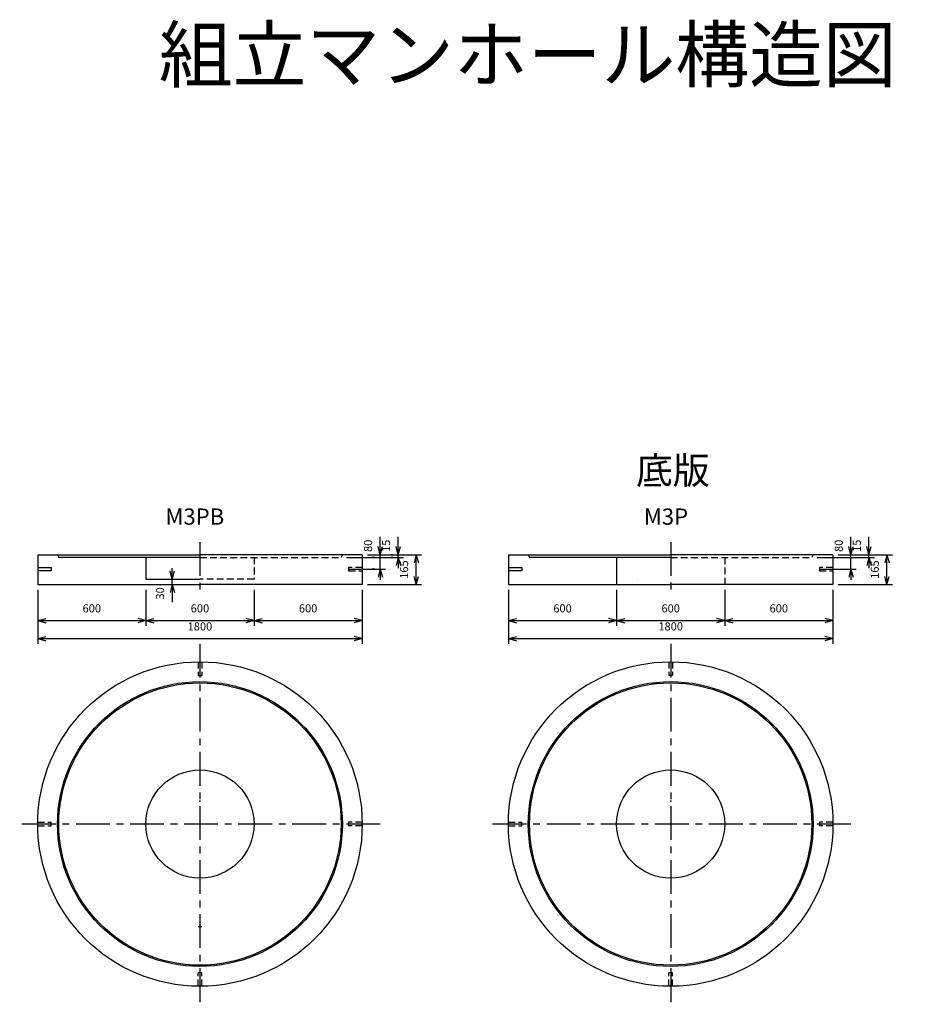
# Model space of a CAD drawing. Extents: x 2220 to 11610, y 684 to 7941.
# Drawn here: x 2220 to 7156, y 2479 to 7941 of the extents above; entities that cross this region are included whole.
import ezdxf
from ezdxf.enums import TextEntityAlignment as Align

# ---------------------------------------------------------------- set-up
doc = ezdxf.new("R2010")
doc.units = 0
doc.header["$LTSCALE"] = 150
doc.linetypes.add('CENTER', pattern=[2, 1.25, -0.25, 0.25, -0.25])
doc.linetypes.add('HIDDEN', pattern=[0.375, 0.25, -0.125])
for name, color, linetype in [('ITTEN', 1, 'CENTER'), ('JISSEN', 7, 'CONTINUOUS'), ('SUNPOU', 3, 'CONTINUOUS'), ('TENSEN', 2, 'HIDDEN'), ('TEXT', 3, 'CONTINUOUS')]:
    doc.layers.add(name, color=color, linetype=linetype)
doc.styles.add('K', font='ROMANS', dxfattribs={"bigfont": 'EXTFONT'})

# ---------------------------------------------------------------- blocks, each defined once
blk = doc.blocks.new('ARROWANG')
at = {"layer": 'SUNPOU'}
for q in [(-1.5, 0.401924), (-1.5, -0.401924)]:
    blk.add_line((0, 0), q, dxfattribs=at)

msp = doc.modelspace()

# ---------------------------------------------------------------- linework, layer by layer
at = {"layer": 'ITTEN'}
for p, q in [((3220.379458, 5042.734488), (3220.379458, 4742.734488)), ((5831.777011, 5042.790045), (5831.777011, 4742.790045)), ((3220.379458, 4478.702912), (3220.379458, 2478.702912)), ((5831.777011, 4478.758469), (5831.777011, 2478.758469)), ((4220.379458, 3478.702912), (2220.379458, 3478.702912)), ((6831.777011, 3478.758469), (4831.777011, 3478.758469))]:
    msp.add_line(p, q, dxfattribs=at)
at = {"layer": 'JISSEN'}
for p, q in [((2320.379458, 4972.734488), (2320.379458, 4807.734488)), ((2320.379458, 4972.734488), (2430.379458, 4972.734488)), ((2430.379458, 4972.734488), (2437.379458, 4957.734488)), ((2430.379458, 4972.734488), (3220.379458, 4972.734488)), ((4010.379458, 4972.734488), (3220.379458, 4972.734488)), ((4010.379458, 4972.734488), (4003.379458, 4957.734488)), ((4120.379458, 4972.734488), (4010.379458, 4972.734488)), ((4120.379458, 4972.734488), (4120.379458, 4807.734488)), ((4931.777011, 4972.790045), (5041.777011, 4972.790045)), ((4931.777011, 4972.790045), (4931.777011, 4807.790045)), ((5041.777011, 4972.790045), (5831.777011, 4972.790045)), ((5041.777011, 4972.790045), (5048.777011, 4957.790045)), ((6621.777011, 4972.790045), (5831.777011, 4972.790045)), ((6621.777011, 4972.790045), (6614.777011, 4957.790045)), ((6731.777011, 4972.790045), (6621.777011, 4972.790045)), ((6731.777011, 4972.790045), (6731.777011, 4807.790045)), ((3220.379458, 4957.734488), (2437.379458, 4957.734488)), ((2920.379458, 4957.734488), (2920.379458, 4837.734488)), ((5831.777011, 4957.790045), (5048.777011, 4957.790045)), ((5531.777011, 4957.790045), (5531.777011, 4807.790045)), ((2320.379458, 4902.734488), (2395.379458, 4902.734488)), ((2395.379458, 4882.734488), (2320.379458, 4882.734488)), ((2395.379458, 4902.734488), (2395.379458, 4882.734488)), ((4931.777011, 4902.790045), (5006.777011, 4902.790045)), ((5006.777011, 4882.790045), (4931.777011, 4882.790045)), ((5006.777011, 4902.790045), (5006.777011, 4882.790045)), ((2320.379458, 4807.734488), (3220.379458, 4807.734488)), ((2920.379458, 4837.734488), (3220.379458, 4837.734488)), ((4120.379458, 4807.734488), (3220.379458, 4807.734488)), ((4931.777011, 4807.790045), (5831.777011, 4807.790045)), ((6731.777011, 4807.790045), (5831.777011, 4807.790045))]:
    msp.add_line(p, q, dxfattribs=at)
for centre, radius in [((3220.379458, 3478.702912), 900), ((5831.777011, 3478.758469), 900), ((3220.379458, 3478.702912), 790), ((3220.379458, 3478.702912), 783), ((5831.777011, 3478.758469), 790), ((5831.777011, 3478.758469), 783), ((3220.379458, 3478.702912), 300), ((5831.777011, 3478.758469), 300)]:
    msp.add_circle(centre, radius, dxfattribs=at)
for p in [(3220.379458, 3479.702912), (5831.777011, 3479.758469), (5832.777011, 3478.758469)]:
    msp.add_point(p, dxfattribs=at)
at = {"layer": 'SUNPOU'}
for p, q in [((4220.379458, 4972.734488), (4220.379458, 5071.734488)), ((4320.379458, 4972.734488), (4320.379458, 5071.734488)), ((6831.777011, 4972.790045), (6831.777011, 5071.790045)), ((6931.777011, 4972.790045), (6931.777011, 5071.790045)), ((4150.379458, 4972.734488), (4450.379458, 4972.734488)), ((4220.379458, 4892.734488), (4220.379458, 4972.734488)), ((4250.379458, 4972.734488), (4250.379458, 4972.734488)), ((4290.379458, 4972.734488), (4280.550305, 4972.734488)), ((4320.379458, 4957.734488), (4320.379458, 4972.734488)), ((4350.379458, 4972.734488), (4350.379458, 4972.734488)), ((4420.379458, 4807.734488), (4420.379458, 4972.734488)), ((6761.777011, 4972.790045), (7061.777011, 4972.790045)), ((6831.777011, 4892.790045), (6831.777011, 4972.790045)), ((6861.777011, 4972.790045), (6861.777011, 4972.790045)), ((6931.777011, 4957.790045), (6931.777011, 4972.790045)), ((6961.777011, 4972.790045), (6961.777011, 4972.790045)), ((7031.777011, 4807.790045), (7031.777011, 4972.790045)), ((4033.379458, 4957.734488), (4350.379458, 4957.734488)), ((4190.379458, 4957.734488), (4173.359489, 4957.734488)), ((4290.379458, 4957.734488), (4280.550305, 4957.734488)), ((4320.379458, 4957.734488), (4320.379459, 4897.734488)), ((4350.379458, 4957.734488), (4350.379458, 4957.734488)), ((6644.777011, 4957.790045), (6961.777011, 4957.790045)), ((6931.777011, 4957.790045), (6931.777012, 4897.790045)), ((6961.777011, 4957.790045), (6961.777011, 4957.790045)), ((3066.371193, 4837.734488), (3066.371193, 4897.734488)), ((4049.893577, 4892.734488), (4250.379458, 4892.734488)), ((4190.379458, 4892.734488), (4173.359489, 4892.734488)), ((4220.379458, 4892.734488), (4220.379459, 4832.734488)), ((4250.379458, 4892.734488), (4250.379458, 4892.734488)), ((6661.291129, 4892.790045), (6861.777011, 4892.790045)), ((6831.777011, 4892.790045), (6831.777012, 4832.790045)), ((6861.777011, 4892.790045), (6861.777011, 4892.790045)), ((3066.371193, 4807.734488), (3066.371193, 4837.734488)), ((3066.371193, 4807.734488), (3066.371193, 4708.734488)), ((3096.371193, 4837.734488), (3096.371193, 4837.734488)), ((3096.371193, 4807.734488), (3096.371193, 4807.734488)), ((4150.379458, 4807.734488), (4450.379458, 4807.734488)), ((5646.986944, 4837.790045), (5646.986944, 4837.790045)), ((5646.986944, 4807.790045), (5646.986944, 4807.790045)), ((6761.777011, 4807.790045), (7061.777011, 4807.790045)), ((2320.379458, 4777.734488), (2320.379458, 4477.734488)), ((2920.379458, 4777.734488), (2920.379458, 4577.734488)), ((3520.379458, 4777.734488), (3520.379458, 4577.734488)), ((4120.379458, 4777.734488), (4120.379458, 4477.734488)), ((4931.777011, 4777.790045), (4931.777011, 4477.790045)), ((5531.777011, 4777.790045), (5531.777011, 4577.790045)), ((6131.777011, 4777.790045), (6131.777011, 4577.790045)), ((6731.777011, 4777.790045), (6731.777011, 4477.790045)), ((2320.379458, 4607.734488), (2920.379458, 4607.734488)), ((2920.379458, 4607.734488), (3520.379458, 4607.734488)), ((3520.379458, 4607.734488), (4120.379458, 4607.734488)), ((4931.777011, 4607.734488), (5531.777011, 4607.734488)), ((5531.777011, 4607.734488), (6131.777011, 4607.734488)), ((6131.777011, 4607.734488), (6731.777011, 4607.734488)), ((2320.379458, 4577.734488), (2320.379458, 4577.734488)), ((2320.379458, 4537.734488), (2320.379458, 4537.734488)), ((2920.379458, 4577.734488), (2920.379458, 4577.734488)), ((2920.379458, 4577.734488), (2920.379458, 4577.734488)), ((3520.379458, 4577.734488), (3520.379458, 4577.734488)), ((3520.379458, 4577.734488), (3520.379458, 4577.734488)), ((4120.379458, 4577.734488), (4120.379458, 4577.734488)), ((4120.379458, 4537.734488), (4120.379458, 4537.734488)), ((4931.777011, 4577.734488), (4931.777011, 4577.734488)), ((5531.777011, 4577.734488), (5531.777011, 4577.734488)), ((5531.777011, 4577.734488), (5531.777011, 4577.734488)), ((6131.777011, 4577.734488), (6131.777011, 4577.734488)), ((6131.777011, 4577.734488), (6131.777011, 4577.734488)), ((6731.777011, 4577.734488), (6731.777011, 4577.734488)), ((2320.379458, 4507.734488), (4120.379458, 4507.734488)), ((4931.777011, 4507.734488), (6731.777011, 4507.734488)), ((4931.777011, 4477.734488), (4931.777011, 4477.734488)), ((6731.777011, 4477.734488), (6731.777011, 4477.734488))]:
    msp.add_line(p, q, dxfattribs=at)
at = {"layer": 'TENSEN'}
for p, q in [((3220.379458, 4957.734488), (4003.379458, 4957.734488)), ((3520.379458, 4957.734488), (3520.379458, 4837.734488)), ((5831.777011, 4957.790045), (6614.777011, 4957.790045)), ((6131.777011, 4957.790045), (6131.777011, 4807.790045)), ((4045.379458, 4902.734488), (4045.379458, 4882.734488)), ((4120.379458, 4902.734488), (4045.379458, 4902.734488)), ((4045.379458, 4882.734488), (4120.379458, 4882.734488)), ((6731.777011, 4902.790045), (6656.777011, 4902.790045)), ((6656.777011, 4902.790045), (6656.777011, 4882.790045)), ((6656.777011, 4882.790045), (6731.777011, 4882.790045)), ((3520.379458, 4837.734488), (3220.379458, 4837.734488)), ((3210.379458, 4378.647355), (3210.379458, 4303.702912)), ((3230.379458, 4378.647355), (3230.379458, 4303.702912)), ((5821.777011, 4378.702912), (5821.777011, 4303.758469)), ((5841.777011, 4378.702912), (5841.777011, 4303.758469)), ((3210.379458, 4303.702912), (3230.379458, 4303.702912)), ((5821.777011, 4303.758469), (5841.777011, 4303.758469)), ((2320.435016, 3488.702912), (2395.379458, 3488.702912)), ((2320.435016, 3468.702912), (2395.379458, 3468.702912)), ((2395.379458, 3468.702912), (2395.379458, 3488.702912)), ((4045.379458, 3488.702912), (4045.379458, 3468.702912)), ((4120.323901, 3488.702912), (4045.379458, 3488.702912)), ((4120.323901, 3468.702912), (4045.379458, 3468.702912)), ((4931.832568, 3488.758469), (5006.777011, 3488.758469)), ((4931.832568, 3468.758469), (5006.777011, 3468.758469)), ((5006.777011, 3468.758469), (5006.777011, 3488.758469)), ((6731.721454, 3488.758469), (6656.777011, 3488.758469)), ((6656.777011, 3488.758469), (6656.777011, 3468.758469)), ((6731.721454, 3468.758469), (6656.777011, 3468.758469)), ((3230.379458, 2908.097591), (3210.379458, 2908.097591)), ((3210.379458, 2578.758469), (3210.379458, 2653.702912)), ((3230.379458, 2653.702912), (3210.379458, 2653.702912)), ((3230.379458, 2578.758469), (3230.379458, 2653.702912)), ((5841.777011, 2653.758469), (5821.777011, 2653.758469)), ((5821.777011, 2578.814026), (5821.777011, 2653.758469)), ((5841.777011, 2578.814026), (5841.777011, 2653.758469))]:
    msp.add_line(p, q, dxfattribs=at)
for p in [(3220.379458, 3604.900252), (5831.777011, 3604.955809)]:
    msp.add_point(p, dxfattribs=at)

# ---------------------------------------------------------------- block references
at = {"layer": 'SUNPOU', "xscale": 30, "yscale": 30, "zscale": 30}
for p, rotation in [((4220.379458, 4972.734488), 270), ((4320.379458, 4972.734488), 270), ((4420.379458, 4972.734488), 90), ((6831.777011, 4972.790045), 270), ((6931.777011, 4972.790045), 270), ((7031.777011, 4972.790045), 90), ((4320.379458, 4957.734488), 90), ((6931.777011, 4957.790045), 90), ((3066.371193, 4837.734488), 270), ((4220.379458, 4892.734488), 90), ((6831.777011, 4892.790045), 90), ((3066.371193, 4807.734488), 90), ((4420.379458, 4807.734488), 270), ((7031.777011, 4807.790045), 270), ((2320.379458, 4607.734488), 180), ((2920.379458, 4607.734488), 180), ((3520.379458, 4607.734488), 180), ((4931.777011, 4607.734488), 180), ((5531.777011, 4607.734488), 180), ((6131.777011, 4607.734488), 180), ((2320.379458, 4507.734488), 180), ((4931.777011, 4507.734488), 180)]:
    msp.add_blockref('ARROWANG', p, dxfattribs=dict(at, rotation=rotation))
for p in [(2920.379458, 4607.734488), (3520.379458, 4607.734488), (4120.379458, 4607.734488), (5531.777011, 4607.734488), (6131.777011, 4607.734488), (6731.777011, 4607.734488), (4120.379458, 4507.734488), (6731.777011, 4507.734488)]:
    msp.add_blockref('ARROWANG', p, dxfattribs=at)

# ---------------------------------------------------------------- texts
at = {"layer": 'SUNPOU', "style": 'K'}
for s, p in [('80', (4175.379458, 5022.234488)), ('15', (4275.379458, 5022.234488)), ('80', (6786.777011, 5022.290045)), ('15', (6886.777011, 5022.290045)), ('165', (4375.379458, 4890.234488)), ('165', (6986.777011, 4890.290045)), ('30', (3021.371193, 4758.234488))]:
    msp.add_text(s, height=45, rotation=90, dxfattribs=at).set_placement(p, align=Align.CENTER)
for s, p in [('600', (2620.379473, 4652.734488)), ('600', (3220.379473, 4652.734488)), ('600', (3820.379473, 4652.734488)), ('600', (5231.777026, 4652.734488)), ('600', (5831.777026, 4652.734488)), ('600', (6431.777026, 4652.734488)), ('1800', (3220.379458, 4552.734488)), ('1800', (5831.777026, 4552.734488))]:
    msp.add_text(s, height=45, dxfattribs=at).set_placement(p, align=Align.CENTER)
at = {"layer": 'TEXT', "style": 'K'}
for s, height, p in [('組立マンホール構造図 (内径1500mm)', 300, (2992.32364, 7597.133443)), ('底版', 150, (5639.47808, 5364.951564)), ('M3PB', 90, (3028.900746, 5139.479304)), ('M3P', 90, (5683.002267, 5139.479304))]:
    msp.add_text(s, height=height, dxfattribs=at).set_placement(p)

doc.saveas('drawing.dxf')
